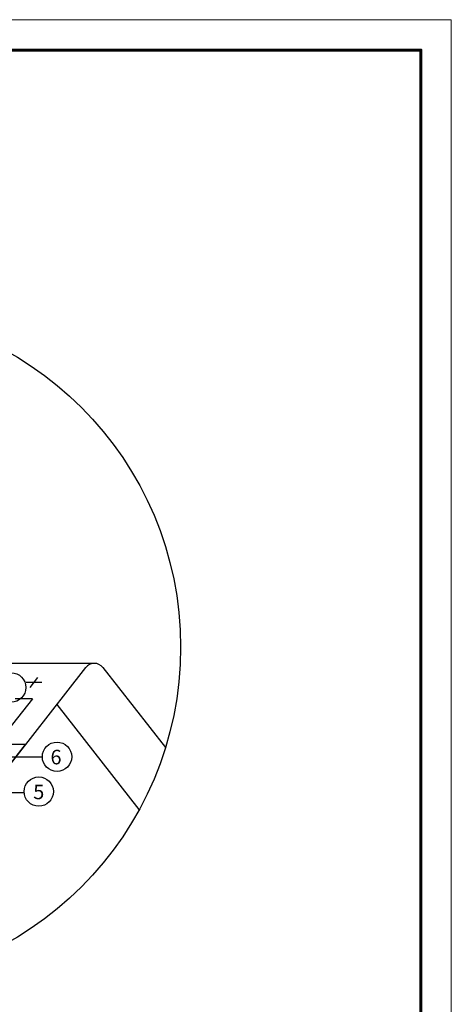
# Model space of a CAD drawing. Units: millimetres. Extents: x -3332883 to 40920555, y -16353787 to 30214.
# Drawn here: x 627574 to 637377, y -946642 to -924274 of the extents above; entities that cross this region are included whole.
import ezdxf

# ---------------------------------------------------------------- set-up
doc = ezdxf.new("R2010")
doc.units = ezdxf.units.MM
doc.layers.add('Steel', color=24, linetype='Continuous')
doc.layers.add('черепица', color=101, linetype='Continuous')
doc.layers.add('Внутренняя рамка', color=7, linetype='Continuous', lineweight=60)
doc.layers.add('Граница чертежа на печать', color=7, linetype='Continuous', lineweight=15)
doc.styles.get("Standard").update_dxf_attribs({"font": 'isocpeur.TTF'})

msp = doc.modelspace()

# ---------------------------------------------------------------- linework, layer by layer
at = {"color": 7}
for p, q in [((628073.473, -939332.284), (627720.83, -939332.284)), ((627808.637, -939445.577), (627985.666, -939218.991)), ((627085.27, -941017.265), (628088.141, -941017.265)), ((626248.79, -941830.7), (627673.874, -941830.7))]:
    msp.add_line(p, q, dxfattribs=at)
msp.add_lwpolyline([(630287.672, -942216.145), (628421.383, -939827.404)], dxfattribs=at)
for centre, radius in [((623527.881, -938528.842), 7701.796), ((627379.638, -939444.613), 333.243), ((628421.383, -941017.265), 333.243), ((628006.366, -941808.344), 333.243)]:
    msp.add_circle(centre, radius, dxfattribs=at)
at = {"layer": 'Steel'}
for p, q in [((627707.073, -940741.68), (626830.293, -940741.68)), ((627256.524, -941318.357), (627707.073, -940741.68))]:
    msp.add_line(p, q, dxfattribs=at)
at = {"layer": 'Внутренняя рамка'}
msp.add_lwpolyline([(611080.972, -964687.864), (611080.972, -924966.274), (636685.481, -924966.274), (636685.481, -964687.864), (611080.972, -964687.864)], dxfattribs=at)
at = {"layer": 'Граница чертежа на печать'}
msp.add_lwpolyline([(608312.917, -965379.878), (608312.917, -924274.26), (637377.495, -924274.26), (637377.495, -965379.878), (608312.917, -965379.878)], dxfattribs=at)
at = {"layer": 'черепица', "color": 3, "linetype": 'Continuous', "ltscale": 10}
for p, q in [((629267.863, -938895.922), (626185.25, -938895.922)), ((623420.567, -946228.158), (629076.043, -938989.478)), ((629459.683, -938989.478), (630882.215, -940810.237)), ((627861.644, -939705.628), (627040.96, -940741.68)), ((627861.644, -939705.628), (627473.919, -939705.628))]:
    msp.add_line(p, q, dxfattribs=at)
msp.add_arc((629267.863, -939139.344), 243.423, 38, 142, dxfattribs=at)

# ---------------------------------------------------------------- texts
at = {"lineweight": 25}
for s, p in [('6', (628272.793, -941191.361)), ('5', (627881.304, -941982.44))]:
    msp.add_text(s, height=331.331, dxfattribs=at).set_placement(p)

doc.saveas('drawing.dxf')
